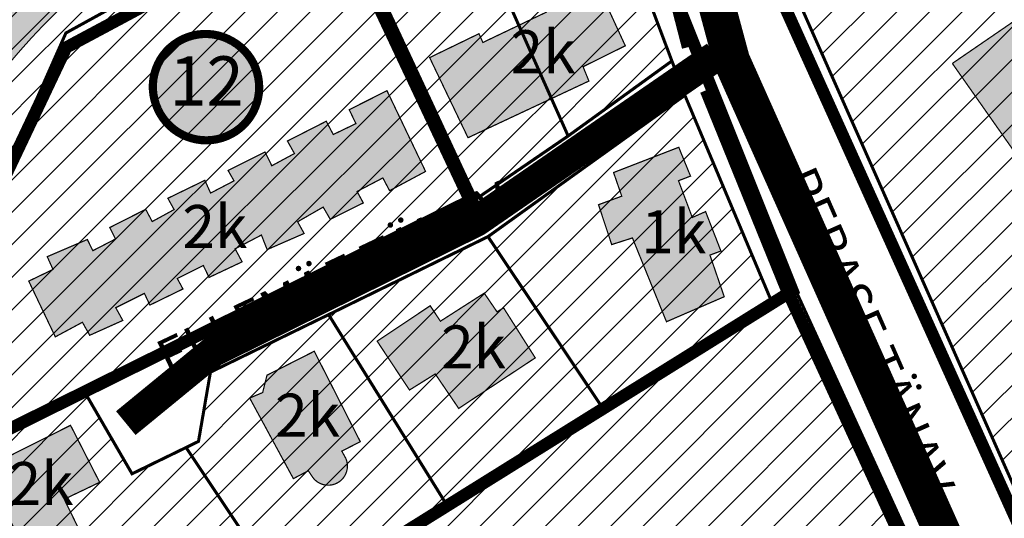
# Model space of a CAD drawing. Units: inches. Extents: x 550711 to 557404, y 6575708 to 6581227.
# Drawn here: x 551758 to 551918, y 6580192 to 6580273 of the extents above; entities that cross this region are included whole.
import ezdxf
from ezdxf.enums import TextEntityAlignment as Align

# ---------------------------------------------------------------- set-up
doc = ezdxf.new("R2010")
doc.units = ezdxf.units.IN
doc.header["$MEASUREMENT"] = 0
doc.linetypes.add('DASHED', pattern=[19.049999999999997, 12.7, -6.35])
doc.linetypes.add('DASHED2', pattern=[9.524999999999999, 6.35, -3.175])
doc.layers.add('__JT bet kivi_ ristkülik', color=250, linetype='Continuous', lineweight=0)
doc.layers.add('OPT_DP-naaber-kehtestatud', color=7, linetype='Continuous', lineweight=0)
for name, color, linetype in [('AR1130 Asfaltkate-kergliiklustee.AS', 7, 'Continuous'), ('DP.PLAN', 172, 'DASHED'), ('K-naaberplaneering', 162, 'Continuous'), ('KY_PIIR', 10, 'Continuous'), ('OPT-asf-olol', 9, 'Continuous'), ('Opt-hoone', 7, 'Continuous'), ('OPT-maakasutus', 7, 'Continuous')]:
    doc.layers.add(name, color=color, linetype=linetype)
doc.styles.get("Standard").update_dxf_attribs({"font": 'arial.ttf'})
doc.styles.add('Tahoma', font='tahomabd.ttf', dxfattribs={"height": 5})
picture_1 = doc.add_image_def('image1.jpg', size_in_pixel=(3290, 1810))
pattern_1 = [(45, (0, 0), (-2.651650429449553, 2.651650429449553), [])]

# ---------------------------------------------------------------- blocks, each defined once
blk = doc.blocks.new('DP-pos-nr')
at = {"layer": 'K-naaberplaneering'}
h = blk.add_hatch(color=254, dxfattribs=at)
edge = h.paths.add_edge_path()
edge.add_arc((0, 0), 6.505895760676451, 0, 360)
at = {"layer": 'K-naaberplaneering', "const_width": 1}
blk.add_lwpolyline([(-5.925028295036872, -2.687139622684366, 1.373154719222275), (3.159885494641301, 5.604415081675366, 0.7404406919079133), (-5.925028295036872, -2.687139622684368, -0.1706538679174293)], format="xyb", dxfattribs=at)
at = {"layer": 'K-naaberplaneering'}
blk.add_circle((0, 0), 6.505895760676451, dxfattribs=at)
at = {"layer": 'K-naaberplaneering', "style": 'Tahoma'}
blk.add_attdef('NUMBER', text='', height=7, dxfattribs=at).set_placement((0, 0), align=Align.MIDDLE)
blk = doc.blocks.new('Slab_21_1', base_point=(-127.7564945080811, -89.18217261945149))
at = {"layer": 'AR1130 Asfaltkate-kergliiklustee.AS', "linetype": 'Continuous', "lineweight": 0, "true_color": 0xfeeab9}
h = blk.add_hatch(color=254, dxfattribs=at)
h.paths.add_polyline_path([(-127.7564945080811, -89.18217261945149, 0.04337807364323365), (-126.160011864733, -90.35826047323646), (-124.0010601021349, -91.74128763005137), (-94.36518625775352, -110.683840200305), (-77.82144398216467, -121.1283455550774), (-73.21713400259614, -123.7196292225271), (-61.69076826370569, -129.2689416832923), (-56.63272908547347, -131.3827476473038), (-50.30980249807953, -133.7541361413545), (-32.31266579005933, -140.5038907566213, -0.4778452138945642), (24.70823130362456, -1.135336292331743, -0.0697983622391458), (55.95399548134984, 3.931132559905365), (106.8790262852725, 5.020035373589621), (107.7747659931517, 9.040102814071474), (67.44183966326386, 8.175301651821314), (67.44183966326386, 15.72616926517804), (67.44183966326386, 42.92773521234585), (57.35003203861593, 42.94038033151907), (57.35000000181739, 13.62722319137685), (8.550000002935718, 3.476808593990484), (8.550000002935661, 42.96999999690453), (4.100782630267702, 42.9726986230896), (4.239467293291824, 11.38013183941806, -0.2486750181974525), (-11.3755351028504, -15.10946546781182), (-11.89853802495598, -15.38289209925528), (-89.49881996709364, -50.28595881216496), (-93.7939073270595, -52.21780386363582, -0.6188187767187754), (-100.720977434103, -46.55154840789585), (-98.13018583921689, -35.13220625942374), (-102.5860984867714, -45.75886072571581), (-106.7145118331328, -54.14589628328426), (-113.4083081455901, -66.56395473890007)])
h.paths.add_polyline_path([(-120.468070164701, -89.1287745168265, -0.414213562373095), (-121.9644452025853, -82.21785115261558), (-112.698743232014, -67.83077458101826, -0.6128007881399467), (-109.1528540265477, -68.18987312027623), (-96.76931235724152, -100.0880298124326, -0.7265425280053703), (-99.71665154755412, -102.493300618859)], flags=0)
h.paths.add_polyline_path([(-103.8646932251285, -65.23247609814915, -0.3989595459737214), (-101.2546090876498, -58.8629656787264), (-41.54128183051253, -32.00509618722468, -0.7812856265067187), (-35.53859359916392, -39.6284231276212), (-82.27364371171561, -99.91639920796082, -0.5831827633969746), (-90.88641608054292, -98.6625826869871)], flags=0)
h.paths.add_polyline_path([(-79.07906563844095, -115.1667888990326, -0.4663076581549974), (-80.70016419539382, -107.6798370258073), (-57.5680355698215, -77.83950917963479, -0.6808757648995097), (-48.63705183339235, -80.44818980029275), (-44.60551961204953, -124.5998297185153, -0.5949374815388968), (-51.91540479152579, -129.4781009710826)], flags=0)
at = {"layer": 'AR1130 Asfaltkate-kergliiklustee.AS', "color": 255, "linetype": 'Continuous', "lineweight": 5, "flags": 128}
blk.add_lwpolyline([(-50.30980249807953, -133.7541361413545), (-32.31266579005933, -140.5038907566213, -0.4778452138945642), (24.70823130362456, -1.135336292331743, -0.0697983622391458), (55.95399548134984, 3.931132559905365), (106.8790262852725, 5.020035373589621), (107.7747659931517, 9.040102814071474), (67.44183966326386, 8.175301651821314), (67.44183966326386, 15.72616926517804), (67.44183966326386, 42.92773521234585), (57.35003203861593, 42.94038033151907), (57.35000000181739, 13.62722319137685), (8.550000002935718, 3.476808593990484)], format="xyb", dxfattribs=at)

msp = doc.modelspace()

# ---------------------------------------------------------------- hatches: boundary and pattern name
at = {"layer": '__JT bet kivi_ ristkülik', "ltscale": 0.5, "true_color": 0xfeeab9}
h = msp.add_hatch(color=254, dxfattribs=at)
h.dxf.hatch_style = 1
edge = h.paths.add_edge_path()
edge.add_arc((555887.7917437007, 6576823.759019393), 5380.914376743723, 140.1667902032125, 140.316452219959, ccw=False)
edge.add_arc((551847.8424848433, 6580184.139747826), 126.291969572436, 126.220034763867, 136.8388444431249, ccw=False)
edge.add_arc((551847.4215938936, 6580184.300059035), 125.9141766007356, 112.124374308662, 126.10862792155939, ccw=False)
edge.add_line((551800, 6580300.942985532), (551809.2689348651, 6580304.413693409))
edge.add_line((551809.2689348651, 6580304.413693409), (551797.700397663, 6580337.448250029))
edge.add_line((551797.700397663, 6580337.448250029), (551790.3329452784, 6580334.886814136))
edge.add_line((551790.3329452784, 6580334.886814136), (551799.9774168755, 6580307.346526871))
edge.add_line((551799.9774168755, 6580307.346526871), (551757.2747884239, 6580281.637453472))
edge.add_line((551757.2747884239, 6580281.637453472), (551755.5592698005, 6580286.525452783))
edge.add_line((551755.5592698005, 6580286.525452783), (551754.1849312063, 6580286.044166253))
edge.add_line((551754.1849312063, 6580286.044166253), (551752.8314750693, 6580289.909030289))
edge.add_line((551752.8314750693, 6580289.909030289), (551754.2091679182, 6580290.391491463))
edge.add_line((551754.2091679182, 6580290.391491463), (551751.125468333, 6580299.197155202))
edge.add_line((551751.125468333, 6580299.197155202), (551749.7491271142, 6580298.718510528))
edge.add_line((551749.7491271142, 6580298.718510528), (551748.6240265488, 6580301.923617263))
edge.add_line((551748.6240265488, 6580301.923617263), (551749.9874709265, 6580302.401088694))
edge.add_line((551749.9874709265, 6580302.401088694), (551744.2680905592, 6580318.78243802))
edge.add_line((551744.2680905592, 6580318.78243802), (551736.2929172638, 6580315.988437689))
edge.add_line((551736.2929172638, 6580315.988437689), (551749.6090502196, 6580277.958396005))
edge.add_arc((551730.5990911198, 6580271.614457748), 20.04056130901382, -36.38935455768882, 18.45470836541398, ccw=False)
at = {"layer": 'Opt-hoone', "true_color": 0xafc0b9}
h = msp.add_hatch(color=9, dxfattribs=at)
h.dxf.hatch_style = 1
h.paths.add_polyline_path([(551824.7067704059, 6580266.715820862), (551830.9479389495, 6580253.67909662), (551850.6129913381, 6580262.898882278), (551849.6714370113, 6580265.237429177), (551856.5377222993, 6580268.637333774), (551850.5654492519, 6580281.630200603), (551842.0376509343, 6580277.383185895), (551843.6786438881, 6580274.103843208), (551833.3723204234, 6580269.177397504), (551832.7266760339, 6580270.602027819)])
h = msp.add_hatch(color=9, dxfattribs=at)
h.dxf.hatch_style = 1
h.paths.add_polyline_path([(551909.7467857992, 6580265.763546096), (551930.906352165, 6580280.280391284), (551948.3576131009, 6580255.004114903), (551940.7107928777, 6580249.437243002), (551948.6606910619, 6580239.577983281), (551952.8724309283, 6580230.721790584), (551954.883292381, 6580231.843221606), (551947.6346872755, 6580247.376250111), (551956.3328075202, 6580251.441443126), (551962.5991966069, 6580238.077707383), (551965.6388700157, 6580239.619675408), (551968.2615264375, 6580234.130884296), (551965.0348031904, 6580232.542190596), (551969.8515030466, 6580222.449299535), (551956.7985928024, 6580216.632432076), (551960.6800131907, 6580208.782406025), (551949.4098592711, 6580203.735959011), (551945.5752089116, 6580211.679439378), (551933.5100629027, 6580205.978824021), (551928.7401255061, 6580215.324092424), (551925.3263448515, 6580213.595218733), (551922.2399165523, 6580219.622916779), (551926.0745744811, 6580221.39851911), (551919.6578007155, 6580234.2278179), (551928.6365108559, 6580238.526642255), (551936.1655317657, 6580222.873315827), (551940.7016492954, 6580224.976000846), (551938.2699181376, 6580230.863521867), (551946.6874560557, 6580235.068891907), (551949.8823508562, 6580229.394954055), (551951.1768111258, 6580230.115899209), (551947.9033254192, 6580236.330502919), (551936.4924678155, 6580245.416972246), (551936.1651230294, 6580253.313723971), (551932.3772275602, 6580258.733979348), (551928.3555122238, 6580255.977125986), (551932.0966452336, 6580250.650321958), (551924.0064521015, 6580245.463697921)])
h = msp.add_hatch(color=9, dxfattribs=at)
h.dxf.hatch_style = 1
h.paths.add_polyline_path([(551759.4876797432, 6580230.340486773), (551763.4286091082, 6580232.245846063), (551762.4963421782, 6580234.320569239), (551769.0221728421, 6580237.115095603), (551769.9120598739, 6580235.294419739), (551773.5987325573, 6580237.199779029), (551772.6664731965, 6580239.062796606), (551778.514293612, 6580242.026689822), (551779.5736850982, 6580240.036647107), (551783.1332332253, 6580241.984348109), (551782.1200289401, 6580243.824220859), (551788.1373538101, 6580246.745772364), (551789.0696207401, 6580244.671046222), (551792.8834179796, 6580246.661088937), (551791.9087787207, 6580248.354742628), (551797.9261035905, 6580251.360974591), (551799.0278674058, 6580249.116884563), (551802.7145400891, 6580251.106927279), (551801.5704039449, 6580253.139308741), (551807.8843578254, 6580256.35724927), (551809.0284939696, 6580254.197842669), (551812.7151666529, 6580255.976179785), (551811.6205103077, 6580258.238283209), (551817.7649597338, 6580261.329201564), (551824.0428691288, 6580248.192580541), (551818.1950487132, 6580245.059323438), (551817.093284898, 6580247.13404958), (551812.8981064206, 6580244.932301265), (551813.9151180086, 6580243.069283688), (551808.533423489, 6580240.401779497), (551807.3892873448, 6580242.391822212), (551803.2267699249, 6580240.00500131), (551804.2861538419, 6580238.099642022), (551798.2688289719, 6580235.474479543), (551797.3365696111, 6580237.845594709), (551793.0566389066, 6580235.601504682), (551794.2007750508, 6580233.484436828), (551788.8190805311, 6580230.943960741), (551787.8868211703, 6580232.891658777), (551783.649270364, 6580230.774593889), (551784.5732944454, 6580229.067485766), (551779.1915999256, 6580226.442326254), (551778.3017128939, 6580228.347685544), (551773.6404085207, 6580226.01891209), (551774.7845446649, 6580223.944188915), (551769.4028501451, 6580221.530732036), (551768.216341672, 6580223.64779989), (551763.8092788421, 6580221.276684724)])
h = msp.add_hatch(color=9, dxfattribs=at)
h.dxf.hatch_style = 1
h.paths.add_polyline_path([(551855.9608818527, 6580244.166424952), (551852.1781182946, 6580242.77675955), (551854.3302435515, 6580236.289878604), (551857.6982230337, 6580237.370086149), (551863.2378487154, 6580223.734455802), (551872.6349382972, 6580227.806008232), (551870.3064584683, 6580234.578078041), (551872.0943996885, 6580235.242820689), (551869.6001545854, 6580241.655005218), (551867.4379925817, 6580240.699435066), (551865.1926678808, 6580246.682124835), (551867.1469269262, 6580247.429961056), (551865.2342454449, 6580252.124709346), (551854.6313459538, 6580248.011610131)])
h = msp.add_hatch(color=9, dxfattribs=at)
h.dxf.hatch_style = 1
h.paths.add_polyline_path([(551816.1677394093, 6580220.571098265), (551821.4285993702, 6580212.622697065), (551825.6220369337, 6580215.238305592), (551829.4342522124, 6580209.626176259), (551841.8874933311, 6580217.853914118), (551836.7381275478, 6580225.992187128), (551835.6707959806, 6580225.346896456), (551833.5891853033, 6580228.386797125), (551826.4618764772, 6580223.821120612), (551824.7965864216, 6580226.33303866)])
h = msp.add_hatch(color=9, dxfattribs=at)
h.dxf.hatch_style = 1
edge = h.paths.add_edge_path()
edge.add_line((551795.4308442159, 6580211.316496002), (551802.5375572743, 6580198.202085469))
edge.add_line((551802.5375572743, 6580198.202085469), (551804.9704843644, 6580199.481540807))
edge.add_line((551804.9704843644, 6580199.481540807), (551805.5467041376, 6580198.617907787))
edge.add_arc((551808.2067256584, 6580200.249265199), 3.120423288007527, 211.5202605841467, 384.2054030422107)
edge.add_line((551811.052805874, 6580201.528666973), (551810.4125583175, 6580202.6801747))
edge.add_line((551810.4125583175, 6580202.6801747), (551813.4217127499, 6580204.215522291))
edge.add_line((551813.4217127499, 6580204.215522291), (551805.9308481299, 6580218.929248288))
edge.add_line((551805.9308481299, 6580218.929248288), (551798.2479152983, 6580215.026911438))
edge.add_line((551798.2479152983, 6580215.026911438), (551797.5436475277, 6580212.212111476))
edge.add_line((551797.5436475277, 6580212.212111476), (551795.4308442159, 6580211.316496002))
h = msp.add_hatch(color=9, dxfattribs=at)
h.dxf.hatch_style = 1
h.paths.add_polyline_path([(551752.2621758074, 6580199.830074652), (551766.2839575874, 6580206.88009), (551771.02176377, 6580197.604042512), (551765.2595660386, 6580194.853216355), (551768.0126169069, 6580189.223616431), (551760.7138280676, 6580185.705116478), (551762.3144393896, 6580182.698398067), (551758.088832766, 6580180.715242739), (551753.7351705758, 6580188.903750371), (551756.9363856505, 6580190.439097962)])
at = {"layer": 'OPT-maakasutus'}
h = msp.add_hatch(dxfattribs=at)
h.set_pattern_fill('ANSI31', color=3, scale=30)
h.set_pattern_definition(pattern_1)
h.paths.add_polyline_path([(551656.0000000133, 6580298.759999014), (551680.6600000098, 6580307.049999013), (551691.7700000167, 6580277.679999013), (551738.2900000126, 6580268.229999011), (551747.1400000141, 6580268.739999008), (551755.2900000124, 6580274.379999011), (551778.350000015, 6580289.35999901), (551809.2900000127, 6580306.939999012), (551821.3500000149, 6580312.759999014), (551848.4900000158, 6580324.96999901), (551849.8500000149, 6580313.459999014), (551846.8100000158, 6580312.039999013), (551825.7200000123, 6580302.23999901), (551806.9000000121, 6580293.499999011), (551765.5300000147, 6580270.71999901), (551744.2400000156, 6580222.579999009), (551710.6800000131, 6580261.779999014), (551670.5200000169, 6580224.539999011), (551669.0300000146, 6580247.909999011), (551664.8000000105, 6580270.979999012)])
at = {"layer": 'OPT-maakasutus', "true_color": 0xf8d731}
h = msp.add_hatch(dxfattribs=at)
h.set_pattern_fill('ANSI31', color=40, scale=30)
h.set_pattern_definition(pattern_1)
h.paths.add_polyline_path([(551825.7200000123, 6580302.23999901), (551847.2400000156, 6580253.959999013), (551830.8000000106, 6580242.709999013), (551806.9000000121, 6580293.499999011)])
h.paths.add_polyline_path([(551806.9000000121, 6580293.499999011), (551830.8000000106, 6580242.709999013), (551739.8200000138, 6580198.369999014), (551737.8300000118, 6580208.099999012), (551744.2400000156, 6580222.579999009), (551765.5300000147, 6580270.71999901)])
h.paths.add_polyline_path([(551846.8100000158, 6580312.039999013), (551864.1200000108, 6580266.169999015), (551847.2400000156, 6580253.959999013), (551825.7200000123, 6580302.23999901)])
at = {"layer": 'OPT-maakasutus', "true_color": 0x2776bb}
h = msp.add_hatch(dxfattribs=at)
h.set_pattern_fill('ANSI31', color=152, scale=30)
h.set_pattern_definition(pattern_1)
h.paths.add_polyline_path([(551874.5500000106, 6580298.879999013), (551957.9800000102, 6580312.07999901), (551993.3800000163, 6580232.509999014), (552015.6500000121, 6580182.19999901), (551990.3400000171, 6580176.729999012), (551989.2300000101, 6580181.379999011), (551961.3400000171, 6580174.679999012), (551962.5500000105, 6580169.60999901), (551943.9500000164, 6580165.139999012), (551933.060000016, 6580166.939999012)])
at = {"layer": 'OPT-maakasutus', "true_color": 0xf8d731}
h = msp.add_hatch(dxfattribs=at)
h.set_pattern_fill('ANSI31', color=40, scale=30)
h.set_pattern_definition(pattern_1)
h.paths.add_polyline_path([(551768.5400000127, 6580212.369999013), (551776.2900000125, 6580198.989999011), (551785.0800000116, 6580203.269999012), (551801.6600000099, 6580178.369999014), (551772.4600000145, 6580160.249999013), (551739.8200000138, 6580198.369999014)])
h.paths.add_polyline_path([(551787.1000000149, 6580204.259999013), (551789.0400000126, 6580215.51999901), (551808.2700000168, 6580224.889999012), (551827.2800000147, 6580194.26999901), (551801.6600000099, 6580178.369999014), (551785.0800000116, 6580203.269999012)])
h.paths.add_polyline_path([(551834.2000000165, 6580237.57999901), (551852.6400000141, 6580210.009999014), (551827.2800000147, 6580194.26999901), (551808.2700000168, 6580224.889999012)])
h.paths.add_polyline_path([(551866.2300000101, 6580260.579999009), (551880.2800000146, 6580227.159999013), (551852.6400000141, 6580210.009999014), (551834.2000000165, 6580237.57999901)])
at = {"layer": 'OPT-maakasutus'}
h = msp.add_hatch(dxfattribs=at)
h.set_pattern_fill('ANSI31', color=64, scale=30)
h.set_pattern_definition(pattern_1)
h.paths.add_polyline_path([(551768.8899311662, 6580134.007110295), (551866.3800000161, 6579943.529999011), (551965.3291992898, 6580089.883298673), (551944.3200000138, 6580097.479999011), (551921.140000014, 6580148.249999009), (551915.2696760005, 6580160.877840223), (551874.1212512228, 6580147.304557422), (551820.3010548918, 6580135.91292893)])
h.paths.add_polyline_path([(551758.7800000141, 6580153.759999014), (551772.4600000157, 6580160.249999012), (551801.6600000099, 6580178.369999014), (551827.2806998972, 6580194.268871687), (551852.6399042286, 6580210.010142224), (551880.2800000146, 6580227.159999013), (551883.9800000103, 6580229.459999014), (551915.2696760005, 6580160.877840223), (551875.1309394524, 6580147.637614737), (551820.3010548918, 6580135.91292893), (551768.9372086775, 6580134.00886288)])
h.paths.add_polyline_path([(551965.3291992898, 6580089.883298673), (551866.3800000161, 6579943.529999011), (552064.4600000144, 6579906.009999014), (552147.9700000123, 6579835.339999013), (552172.6400000142, 6579866.279999012), (552236.3400000172, 6579898.669999016), (552221.7600000114, 6579960.269999012), (552137.4600000144, 6579980.139999012), (552150.2800000147, 6580025.849999013), (552047.3000000142, 6580061.664999012)])

# ---------------------------------------------------------------- linework, layer by layer
at = {"layer": 'DP.PLAN', "const_width": 2, "flags": 128}
for points in [[(551670.5291836513, 6580225.40691795), (551670.5291836513, 6580225.40691795), (551670.5291836513, 6580225.40691795), (551670.5291836513, 6580225.40691795), (551670.5291836513, 6580225.40691795), (551670.5291836513, 6580225.40691795), (551670.5291836513, 6580225.40691795), (551670.5291836513, 6580225.40691795), (551670.5291836513, 6580225.40691795), (551665.9401417318, 6580264.297154956), (551655.2324509287, 6580299.451208675), (551646.4555640857, 6580330.066183745), (551655.2269252342, 6580333.437061783), (551668.569582929, 6580343.371560275), (551724.4824120833, 6580362.240841434), (551771.5455731042, 6580381.898316823), (551813.235588849, 6580413.181036318), (551848.4900000158, 6580324.96999901), (551849.8500000149, 6580313.459999014), (551765.5780440714, 6580268.359140609), (551746.2567428041, 6580227.538878284), (551746.2567428041, 6580227.538878284), (551746.2567428041, 6580227.538878284)], [(551850.2272948384, 6580312.597892607), (551850.2272948384, 6580312.597892607), (551850.2272948384, 6580312.597892607), (551850.2272948384, 6580312.597892607), (551850.2272948384, 6580312.597892607), (551850.2272948384, 6580312.597892607), (551850.2272948384, 6580312.597892607), (551883.7467891863, 6580228.795696936), (551775.7804337939, 6580161.525931428), (551775.7804337939, 6580161.525931428), (551775.7804337939, 6580161.525931428), (551775.7804337939, 6580161.525931428), (551775.7804337939, 6580161.525931428), (551775.7804337939, 6580161.525931428)], [(551959.3636765721, 6580312.782864771), (551959.3636765721, 6580312.782864771), (552017.78441322, 6580181.035020434), (552017.78441322, 6580181.035020434), (551988.8913144866, 6580175.198784963), (551988.0785006133, 6580179.850255343), (551963.080732324, 6580174.121284194), (551964.4198133417, 6580169.11832301), (551943.3208803658, 6580163.230684965), (551931.8793773331, 6580165.479650409), (551931.8793773331, 6580165.479650409), (551931.8793773331, 6580165.479650409), (551931.8793773331, 6580165.479650409), (551931.8793773331, 6580165.479650409), (551871.4688223079, 6580299.406218572), (551871.4688223079, 6580299.406218572), (551959.3636765721, 6580312.782864771), (551959.3636765721, 6580312.782864771)], [(551809.429229393, 6580291.043919227), (551809.429229393, 6580291.043919227), (551809.429229393, 6580291.043919227), (551809.429229393, 6580291.043919227), (551809.429229393, 6580291.043919227), (551809.429229393, 6580291.043919227), (551809.429229393, 6580291.043919227), (551831.5285972521, 6580243.562782777), (551744.2447269226, 6580200.288227425), (551744.2447269226, 6580200.288227425), (551744.2447269226, 6580200.288227425), (551744.2447269226, 6580200.288227425), (551744.2447269226, 6580200.288227425), (551744.2447269226, 6580200.288227425)]]:
    msp.add_lwpolyline(points, dxfattribs=at)
at = {"layer": 'KY_PIIR', "color": 36, "const_width": 0.5}
for points in [[(551656.0000000133, 6580298.759999014), (551680.6600000098, 6580307.049999013), (551691.7700000167, 6580277.679999013), (551738.2900000126, 6580268.229999011), (551747.1400000141, 6580268.739999008), (551755.2900000124, 6580274.379999011), (551778.350000015, 6580289.35999901), (551809.2900000127, 6580306.939999012), (551821.3500000149, 6580312.759999014), (551848.4900000158, 6580324.96999901), (551849.8500000149, 6580313.459999014), (551846.8100000158, 6580312.039999013), (551825.7200000123, 6580302.23999901), (551806.9000000121, 6580293.499999011), (551765.5300000147, 6580270.71999901), (551744.2400000156, 6580222.579999009), (551710.6800000131, 6580261.779999014), (551670.5200000169, 6580224.539999011), (551669.0300000146, 6580247.909999011), (551664.8000000105, 6580270.979999012)], [(551849.8500000149, 6580313.459999014), (551874.5500000106, 6580298.879999013), (551933.060000016, 6580166.939999012), (551943.9500000164, 6580165.139999012), (551962.5500000105, 6580169.60999901), (551961.3400000171, 6580174.679999012), (551989.2300000101, 6580181.379999011), (551990.3400000171, 6580176.729999012), (552015.6500000121, 6580182.19999901), (552018.8400000171, 6580174.999999013), (551975.3100000158, 6580165.589999011), (551976.1400000141, 6580161.479999012), (551946.3000000104, 6580154.30999901), (551921.140000014, 6580148.249999009), (551883.9800000103, 6580229.459999014)], [(551849.8500000149, 6580313.459999014), (551883.9800000103, 6580229.459999014), (551880.2800000146, 6580227.159999013), (551866.2300000101, 6580260.579999009), (551864.1200000108, 6580266.169999015), (551846.8100000158, 6580312.039999013)], [(551849.8500000149, 6580313.459999014), (551883.9800000103, 6580229.459999014), (551880.2800000146, 6580227.159999013), (551866.2300000101, 6580260.579999009), (551864.1200000108, 6580266.169999015), (551846.8100000158, 6580312.039999013)], [(551846.8100000158, 6580312.039999013), (551864.1200000108, 6580266.169999015), (551847.2400000156, 6580253.959999013), (551825.7200000123, 6580302.23999901)], [(551874.5500000106, 6580298.879999013), (551957.9800000102, 6580312.07999901), (551993.3800000163, 6580232.509999014), (552015.6500000121, 6580182.19999901), (551990.3400000171, 6580176.729999012), (551989.2300000101, 6580181.379999011), (551961.3400000171, 6580174.679999012), (551962.5500000105, 6580169.60999901), (551943.9500000164, 6580165.139999012), (551933.060000016, 6580166.939999012)], [(551874.5500000106, 6580298.879999013), (551957.9800000102, 6580312.07999901), (551993.3800000163, 6580232.509999014), (552015.6500000121, 6580182.19999901), (551990.3400000171, 6580176.729999012), (551989.2300000101, 6580181.379999011), (551961.3400000171, 6580174.679999012), (551962.5500000105, 6580169.60999901), (551943.9500000164, 6580165.139999012), (551933.060000016, 6580166.939999012)], [(551825.7200000123, 6580302.23999901), (551847.2400000156, 6580253.959999013), (551830.8000000106, 6580242.709999013), (551806.9000000121, 6580293.499999011)], [(551806.9000000121, 6580293.499999011), (551830.8000000106, 6580242.709999013), (551739.8200000138, 6580198.369999014), (551737.8300000118, 6580208.099999012), (551744.2400000156, 6580222.579999009), (551765.5300000147, 6580270.71999901)], [(551830.8000000106, 6580242.709999013), (551847.2400000156, 6580253.959999013), (551864.1200000108, 6580266.169999015), (551866.2300000101, 6580260.579999009), (551834.2000000165, 6580237.57999901), (551808.2700000168, 6580224.889999012), (551789.0400000126, 6580215.51999901), (551787.1000000149, 6580204.259999013), (551785.0800000116, 6580203.269999012), (551776.2900000125, 6580198.989999011), (551768.5400000127, 6580212.369999013)], [(551866.2300000101, 6580260.579999009), (551880.2800000146, 6580227.159999013), (551852.6400000141, 6580210.009999014), (551834.2000000165, 6580237.57999901)], [(551834.2000000165, 6580237.57999901), (551852.6400000141, 6580210.009999014), (551827.2800000147, 6580194.26999901), (551808.2700000168, 6580224.889999012)], [(551772.4600000145, 6580160.249999013), (551883.9800000103, 6580229.459999014), (551921.140000014, 6580148.249999009), (551944.3200000138, 6580097.479999011), (552150.2800000147, 6580025.849999013), (552137.4600000144, 6579980.139999012), (552221.7600000114, 6579960.269999012), (552236.3400000172, 6579898.669999016), (552172.6400000142, 6579866.279999012), (552147.9700000123, 6579835.339999013), (552064.4600000144, 6579906.009999014), (551866.3800000161, 6579943.529999012), (551758.7800000146, 6580153.759999014)], [(551787.1000000149, 6580204.259999013), (551789.0400000126, 6580215.51999901), (551808.2700000168, 6580224.889999012), (551827.2800000147, 6580194.26999901), (551801.6600000099, 6580178.369999014), (551785.0800000116, 6580203.269999012)], [(551768.5400000127, 6580212.369999013), (551776.2900000125, 6580198.989999011), (551785.0800000116, 6580203.269999012), (551801.6600000099, 6580178.369999014), (551772.4600000145, 6580160.249999013), (551739.8200000138, 6580198.369999014)]]:
    msp.add_lwpolyline(points, close=True, dxfattribs=at)
msp.add_lwpolyline([(551758.7800000141, 6580153.759999014), (551772.4600000157, 6580160.249999012), (551801.6600000099, 6580178.369999014), (551827.2806998972, 6580194.268871687), (551852.6399042286, 6580210.010142224), (551880.2800000146, 6580227.159999013), (551883.9800000103, 6580229.459999014), (551915.2696760005, 6580160.877840223), (551875.1309394524, 6580147.637614737), (551820.3010548918, 6580135.91292893), (551768.9372086775, 6580134.00886288), (551758.7800000149, 6580153.759999013)], dxfattribs=at)
at = {"layer": 'OPT-asf-olol', "color": 9, "true_color": 0xc7c8ca, "const_width": 6}
msp.add_lwpolyline([(551823.2385442276, 6580428.490938785), (551847.4528693992, 6580364.931679163), (551860.5466457035, 6580325.84730003), (551864.2117234861, 6580301.996745504), (551873.8205838826, 6580266.280666698), (551912.2792477456, 6580180.137381429), (551925.5472743869, 6580151.482957121, 0.07198786608424441), (551948.9928876992, 6580115.766878314, 0.09422472700770951), (551990.3339977438, 6580087.665028933), (552182.5424815705, 6580027.913011569)], format="xyb", dxfattribs=at)
at = {"layer": 'OPT-asf-olol', "color": 32, "true_color": 0xcd6928, "const_width": 2}
msp.add_lwpolyline([(551817.1307372531, 6580414.400462042), (551838.5618634704, 6580363.617938162), (551849.4182551547, 6580332.54097464), (551854.413656032, 6580313.851600564), (551861.8957630985, 6580287.172320028), (551866.7371233777, 6580268.408869458)], dxfattribs=at)
at = {"layer": 'OPT-asf-olol', "color": 9, "true_color": 0xc7c8ca, "const_width": 5}
msp.add_lwpolyline([(551775.273438686, 6580207.239082471), (551789.4844199544, 6580218.885865459), (551832.3284457779, 6580240.086721558), (551871.241291354, 6580266.931174818)], dxfattribs=at)
at = {"layer": 'OPT-asf-olol', "color": 32, "true_color": 0xcd6928, "const_width": 2}
msp.add_lwpolyline([(551869.6559925046, 6580261.38174978), (551882.7384377306, 6580229.119233124), (551908.887024146, 6580172.224037091, -0.1151263479826307), (551909.9392551779, 6580163.52090635), (551908.3024479864, 6580155.226646766)], format="xyb", dxfattribs=at)
at = {"layer": 'Opt-hoone', "color": 150, "const_width": 0.2}
for points in [[(551824.7067704059, 6580266.715820862), (551830.9479389495, 6580253.67909662), (551850.6129913381, 6580262.898882278), (551849.6714370113, 6580265.237429177), (551856.5377222993, 6580268.637333774), (551850.5654492519, 6580281.630200603), (551842.0376509343, 6580277.383185895), (551843.6786438881, 6580274.103843208), (551833.3723204234, 6580269.177397504), (551832.7266760339, 6580270.602027819), (551824.7067704059, 6580266.715820862)], [(551909.7467857992, 6580265.763546096), (551930.906352165, 6580280.280391284)], [(551924.0064521015, 6580245.463697921), (551909.7467857992, 6580265.763546096)], [(551759.4876797432, 6580230.340486773), (551763.4286091082, 6580232.245846063), (551762.4963421782, 6580234.320569239), (551769.0221728421, 6580237.115095603), (551769.9120598739, 6580235.294419739), (551773.5987325573, 6580237.199779029), (551772.6664731965, 6580239.062796606), (551778.514293612, 6580242.026689822), (551779.5736850982, 6580240.036647107), (551783.1332332253, 6580241.984348109), (551782.1200289401, 6580243.824220859), (551788.1373538101, 6580246.745772364), (551789.0696207401, 6580244.671046222), (551792.8834179796, 6580246.661088937), (551791.9087787207, 6580248.354742628), (551797.9261035905, 6580251.360974591), (551799.0278674058, 6580249.116884563), (551802.7145400891, 6580251.106927279), (551801.5704039449, 6580253.139308741), (551807.8843578254, 6580256.35724927), (551809.0284939696, 6580254.197842669), (551812.7151666529, 6580255.976179785), (551811.6205103077, 6580258.238283209), (551817.7649597338, 6580261.329201564), (551824.0428691288, 6580248.192580541), (551818.1950487132, 6580245.059323438), (551817.093284898, 6580247.13404958), (551812.8981064206, 6580244.932301265), (551813.9151180086, 6580243.069283688), (551808.533423489, 6580240.401779497), (551807.3892873448, 6580242.391822212), (551803.2267699249, 6580240.00500131), (551804.2861538419, 6580238.099642022), (551798.2688289719, 6580235.474479543), (551797.3365696111, 6580237.845594709), (551793.0566389066, 6580235.601504682), (551794.2007750508, 6580233.484436828), (551788.8190805311, 6580230.943960741), (551787.8868211703, 6580232.891658777), (551783.649270364, 6580230.774593889), (551784.5732944454, 6580229.067485766), (551779.1915999256, 6580226.442326254), (551778.3017128939, 6580228.347685544), (551773.6404085207, 6580226.01891209), (551774.7845446649, 6580223.944188915), (551769.4028501451, 6580221.530732036), (551768.216341672, 6580223.64779989), (551763.8092788421, 6580221.276684724), (551759.4876797432, 6580230.340486773)], [(551855.9608818527, 6580244.166424952), (551852.1781182946, 6580242.77675955), (551854.3302435515, 6580236.289878604), (551857.6982230337, 6580237.370086149), (551863.2378487154, 6580223.734455802), (551872.6349382972, 6580227.806008232), (551870.3064584683, 6580234.578078041), (551872.0943996885, 6580235.242820689), (551869.6001545854, 6580241.655005218), (551867.4379925817, 6580240.699435066), (551865.1926678808, 6580246.682124835), (551867.1469269262, 6580247.429961056), (551865.2342454449, 6580252.124709346), (551854.6313459538, 6580248.011610131), (551855.9608818527, 6580244.166424952)], [(551816.1677394093, 6580220.571098265), (551821.4285993702, 6580212.622697065), (551825.6220369337, 6580215.238305592), (551829.4342522124, 6580209.626176259), (551841.8874933311, 6580217.853914118), (551836.7381275478, 6580225.992187128), (551835.6707959806, 6580225.346896456), (551833.5891853033, 6580228.386797125), (551826.4618764772, 6580223.821120612), (551824.7965864216, 6580226.33303866), (551816.1677394093, 6580220.571098265)], [(551752.2621758074, 6580199.830074652), (551766.2839575874, 6580206.88009), (551771.02176377, 6580197.604042512), (551765.2595660386, 6580194.853216355), (551768.0126169069, 6580189.223616431), (551760.7138280676, 6580185.705116478), (551762.3144393896, 6580182.698398067), (551758.088832766, 6580180.715242739), (551753.7351705758, 6580188.903750371), (551756.9363856505, 6580190.439097962), (551752.2621758074, 6580199.830074652)]]:
    msp.add_lwpolyline(points, dxfattribs=at)
msp.add_lwpolyline([(551795.4308442159, 6580211.316496002), (551802.5375572743, 6580198.202085469), (551804.9704843644, 6580199.481540807), (551805.5467041376, 6580198.617907787, 0.9381198461832783), (551811.052805874, 6580201.528666973), (551810.4125583175, 6580202.6801747), (551813.4217127499, 6580204.215522291), (551805.9308481299, 6580218.929248288), (551798.2479152983, 6580215.026911438), (551797.5436475277, 6580212.212111476), (551795.4308442159, 6580211.316496002)], format="xyb", dxfattribs=at)

# ---------------------------------------------------------------- block references
at = {"layer": 'AR1130 Asfaltkate-kergliiklustee.AS', "color": 255, "linetype": 'Continuous', "lineweight": 5, "rotation": 19.33238282758557}
msp.add_blockref('Slab_21_1', (551659.388619237, 6580148.992371876), dxfattribs=at)
at = {"layer": 'OPT_DP-naaber-kehtestatud', "color": 5, "linetype": 'DASHED2'}
ref = msp.add_blockref('DP-pos-nr', (551788.4112274714, 6580261.883335385), dxfattribs=dict(at, xscale=1.334645420278461, yscale=1.334645420278461, zscale=1.334645420278461))
ref.add_attrib('NUMBER', '12', dxfattribs={"layer": 'K-naaberplaneering', "height": 8.007872521670762, "style": 'Tahoma'}).set_placement((551788.4112274714, 6580261.883335385), align=Align.MIDDLE)

# ---------------------------------------------------------------- texts
at = {"color": 0, "char_height": 7, "attachment_point": 1}
for s, insert in [('{\\fArial|b0|i0|c186|p34;2k}', (551837.8788882573, 6580271.171438203)), ('{\\fArial|b0|i0|c186|p34;2k}', (551784.4893753905, 6580242.725728886)), ('{\\fArial|b0|i0|c186|p34;1k}', (551859.1405924055, 6580241.888432348)), ('{\\fArial|b0|i0|c186|p34;2k}', (551826.5776115634, 6580223.13199269)), ('{\\fArial|b0|i0|c186|p34;2k}', (551799.5694693134, 6580212.031234033)), ('{\\fArial|b0|i0|c186|p34;2k}', (551756.2122179292, 6580200.901484326))]:
    msp.add_mtext_dynamic_manual_height_columns(s, width=42.54313034785446, gutter_width=1, heights=[0], dxfattribs=dict(at, insert=insert))
at = {"layer": 'OPT-asf-olol', "color": 0, "char_height": 5.999999999999997, "attachment_point": 1}
for s, insert, rotation in [('{\\fArial|b0|i0|c186|p34;REBASE TÄNAV}', (551887.2239520308, 6580249.578432885), 293.6926176931379), ('{\\fArial|b0|i0|c186|p34;ELLEMÄE TÄNAV}', (551779.6443773995, 6580220.071578078), 25.32507806128931)]:
    msp.add_mtext_dynamic_manual_height_columns(s, width=79.53716225014063, gutter_width=0.9999999999999996, heights=[0], dxfattribs=dict(at, insert=insert, rotation=rotation))

# ---------------------------------------------------------------- referenced raster images: frames only (the image files are external)
at = {"color": 0}
image = msp.add_image(picture_1, insert=(551129.1839774938, 6579937.999894873), size_in_units=(1100.651446933509, 605.5255680698028), dxfattribs=at)
image.dxf.flags = 7

doc.saveas('drawing.dxf')
